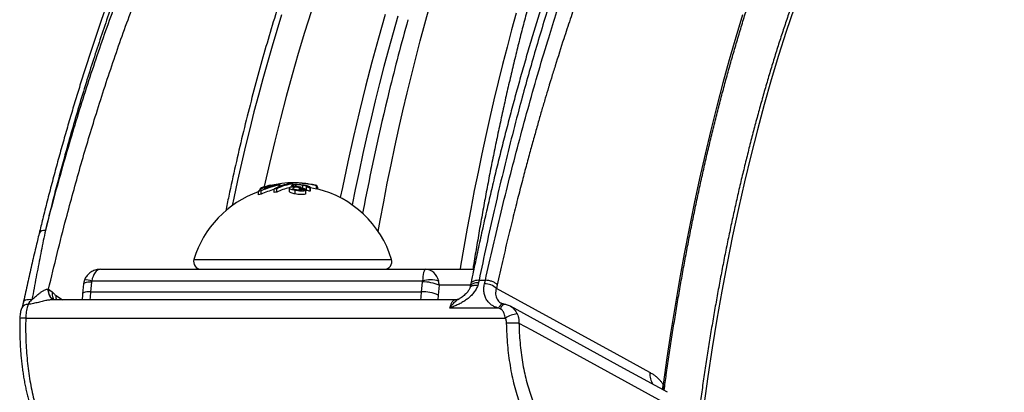
# Model space of a CAD drawing. Units: millimetres. Extents: x 0 to 420, y 0 to 297.
# Drawn here: x 116 to 147, y 136 to 148 of the extents above; entities that cross this region are included whole.
import ezdxf

# ---------------------------------------------------------------- set-up
doc = ezdxf.new("R2010")
doc.units = ezdxf.units.MM

msp = doc.modelspace()

# ---------------------------------------------------------------- linework, layer by layer
at = {"color": 7, "linetype": 'Continuous', "lineweight": 25}
for p, q in [((123.888, 142.496), (123.888, 142.542)), ((124.115, 142.561), (124.115, 142.596)), ((124.205, 142.622), (124.205, 142.634)), ((124.476, 142.591), (124.476, 142.644)), ((124.504, 142.602), (124.504, 142.657)), ((124.79, 142.549), (124.79, 142.443)), ((124.87, 142.634), (124.87, 142.589)), ((124.91, 142.529), (124.91, 142.554)), ((124.911, 142.656), (124.911, 142.682)), ((124.992, 142.616), (124.992, 142.637)), ((125.141, 142.487), (125.141, 142.556)), ((125.169, 142.491), (125.169, 142.573)), ((125.216, 142.532), (125.216, 142.635)), ((125.333, 142.475), (125.333, 142.579)), ((125.471, 142.661), (125.371, 142.677)), ((125.443, 142.445), (125.443, 142.551)), ((125.453, 142.46), (125.453, 142.565)), ((125.639, 142.51), (125.639, 142.613)), ((123.825, 142.331), (123.825, 142.441)), ((123.911, 142.352), (123.911, 142.46)), ((124.316, 142.413), (124.316, 142.519)), ((124.399, 142.416), (124.399, 142.523)), ((124.98, 142.365), (124.98, 142.473)), ((125.306, 142.363), (125.306, 142.471)), ((118.891, 140.011), (122.57, 140.011)), ((122.57, 140.011), (125.375, 140.011)), ((125.375, 140.011), (129.054, 140.011)), ((129.054, 140.011), (130.563, 140.011)), ((118.361, 139.552), (118.33, 139.248)), ((118.611, 139.614), (118.58, 139.311)), ((128.958, 139.64), (118.617, 139.64)), ((128.928, 139.311), (128.959, 139.614)), ((129.476, 139.511), (129.445, 139.208)), ((130.71, 139.594), (130.684, 139.502)), ((130.726, 139.668), (130.71, 139.594)), ((130.726, 139.668), (130.923, 139.668)), ((130.897, 139.555), (130.923, 139.668)), ((131.293, 139.529), (131.267, 139.413)), ((117.251, 139.394), (117.267, 139.391)), ((117.267, 139.391), (117.376, 139.307)), ((118.58, 139.311), (128.928, 139.311)), ((117.387, 139.079), (117.387, 139.079)), ((129.982, 139.061), (117.411, 139.061)), ((131.329, 138.802), (129.813, 138.802)), ((131.39, 138.775), (131.329, 138.802)), ((116.552, 138.485), (131.554, 138.485))]:
    msp.add_line(p, q, dxfattribs=at)
at = {"color": 8, "linetype": 'Continuous', "lineweight": 25}
for p, q in [((125.116, 142.486), (125.116, 142.561)), ((121.811, 140.321), (127.99, 140.321)), ((130.459, 139.511), (129.476, 139.511)), ((117.499, 139.19), (117.697, 139.061)), ((129.445, 139.208), (129.432, 139.061))]:
    msp.add_line(p, q, dxfattribs=at)
at = {"color": 8, "linetype": 'Continuous', "lineweight": 25, "flags": 128}
for points in [[(127.572, 141.196), (127.634, 141.537), (127.745, 142.119), (127.858, 142.697), (127.975, 143.271), (128.096, 143.839), (128.22, 144.403), (128.347, 144.962), (128.478, 145.515), (128.611, 146.063), (128.748, 146.606), (128.889, 147.143), (129.032, 147.674), (129.178, 148.2)], [(140.574, 148.162), (140.33, 147.434), (140.093, 146.689), (139.863, 145.929), (139.641, 145.152), (139.427, 144.361), (139.222, 143.556), (139.024, 142.737), (138.834, 141.904), (138.653, 141.059), (138.48, 140.202), (138.317, 139.333), (138.161, 138.454), (138.015, 137.564), (137.878, 136.664), (137.749, 135.755)], [(124.553, 147.96), (124.401, 147.469), (124.253, 146.972), (124.107, 146.469), (123.965, 145.959), (123.826, 145.444), (123.689, 144.923), (123.557, 144.396), (123.427, 143.864), (123.301, 143.326), (123.178, 142.783), (123.059, 142.235), (123.008, 141.999)], [(125.476, 148.048), (125.273, 147.403), (125.075, 146.747), (124.883, 146.08), (124.697, 145.403), (124.516, 144.715), (124.341, 144.016), (124.171, 143.309), (124.008, 142.591), (124.005, 142.579)], [(127.79, 147.961), (127.579, 147.225), (127.375, 146.476), (127.177, 145.716), (126.985, 144.944), (126.801, 144.161), (126.623, 143.368), (126.452, 142.564), (126.388, 142.248)], [(128.183, 147.909), (128.036, 147.393), (127.892, 146.871), (127.751, 146.344), (127.614, 145.81), (127.479, 145.271), (127.348, 144.727), (127.221, 144.177), (127.096, 143.622), (126.975, 143.062), (126.857, 142.497), (126.761, 142.021)], [(131.891, 148.012), (131.745, 147.482), (131.602, 146.946), (131.463, 146.405), (131.326, 145.858), (131.193, 145.306), (131.063, 144.748), (130.937, 144.185), (130.814, 143.617), (130.694, 143.044), (130.578, 142.467), (130.465, 141.884), (130.356, 141.297), (130.25, 140.706), (130.148, 140.111), (130.131, 140.011)], [(138.962, 147.953), (138.752, 147.258), (138.547, 146.55), (138.349, 145.831), (138.157, 145.1), (137.971, 144.358), (137.792, 143.605), (137.619, 142.842), (137.453, 142.069), (137.294, 141.286), (137.141, 140.494), (136.995, 139.693), (136.857, 138.884), (136.725, 138.067), (136.6, 137.243), (136.483, 136.411)], [(118.611, 139.614), (118.549, 139.612), (118.494, 139.608), (118.446, 139.6), (118.408, 139.59), (118.381, 139.577), (118.365, 139.562), (118.361, 139.552)], [(130.726, 139.668), (130.665, 139.665), (130.61, 139.657), (130.562, 139.643), (130.522, 139.624), (130.493, 139.601), (130.474, 139.574), (130.468, 139.555)], [(118.58, 139.311), (118.518, 139.309), (118.463, 139.305), (118.415, 139.297), (118.377, 139.287), (118.35, 139.274), (118.334, 139.259), (118.33, 139.248)], [(118.58, 139.311), (118.565, 139.138), (118.559, 139.061)], [(128.906, 139.061), (128.912, 139.138), (128.928, 139.311)], [(116.48, 138.987), (116.491, 139.012), (116.513, 139.034), (116.546, 139.053), (116.587, 139.066), (116.637, 139.073), (116.691, 139.075), (116.749, 139.07)], [(131.5, 138.921), (131.494, 138.923), (131.471, 138.924), (131.447, 138.919), (131.422, 138.907), (131.397, 138.889), (131.373, 138.865), (131.35, 138.836), (131.329, 138.802)], [(131.537, 138.914), (131.516, 138.914), (131.494, 138.907), (131.471, 138.892), (131.449, 138.872), (131.428, 138.845), (131.408, 138.812), (131.39, 138.775)]]:
    msp.add_lwpolyline(points, dxfattribs=at)
at = {"color": 7, "linetype": 'Continuous', "lineweight": 25, "flags": 128}
for points in [[(125.639, 142.51), (125.457, 142.554), (125.453, 142.555)], [(125.473, 142.661), (125.472, 142.661), (125.471, 142.661)], [(125.688, 142.513), (125.682, 142.551), (125.673, 142.586), (125.665, 142.61), (125.656, 142.623), (125.648, 142.624), (125.639, 142.613)], [(125.653, 142.522), (125.647, 142.521), (125.639, 142.51)], [(136.07, 136.787), (135.044, 137.348), (131.267, 139.413)], [(136.619, 136.172), (135.256, 136.916), (131.705, 138.856)], [(131.974, 138.331), (132.363, 138.119), (134.416, 136.997), (136.87, 135.656)]]:
    msp.add_lwpolyline(points, dxfattribs=at)
at = {"color": 7, "linetype": 'Continuous', "lineweight": 25}
for centre, radius, start, end in [((192.65, 129.72), 66.647, 164.25946, 166.23391), ((124.388, 141.859), 0.81, 118.1744, 134.0695), ((124.663, 139.821), 2.829, 103.4419, 105.9038), ((124.178, 141.991), 0.622, 114.9083, 117.7685), ((125.036, 139.949), 2.752, 101.7396, 114.1438), ((124.691, 139.823), 2.84, 103.3867, 105.8382), ((124.999, 139.957), 2.75, 103.1, 111.4546), ((124.463, 141.932), 0.75, 117.6415, 128.8405), ((124.273, 142.068), 0.571, 108.0006, 114.7499), ((124.751, 139.838), 2.849, 101.042, 103.2885), ((124.658, 139.847), 2.803, 95.7905, 101.171), ((124.685, 139.851), 2.811, 93.6998, 101.1274), ((124.382, 142.088), 0.574, 107.8779, 114.5888), ((124.9, 139.861), 2.849, 74.9676, 104.1138), ((125.087, 141.019), 1.687, 98.8731, 117.2305), ((125.146, 141.026), 1.672, 98.0781, 116.5129), ((125.159, 140.94), 1.66, 102.7485, 117.219), ((124.763, 142.081), 0.632, 114.2265, 117.0257), ((124.747, 139.865), 2.822, 86.6725, 88.3766), ((124.9, 139.382), 3.329, 81.8777, 90), ((124.588, 139.832), 2.779, 78.5214, 79.0481), ((124.616, 139.835), 2.793, 78.5831, 79.4551), ((125.546, 141.947), 0.731, 121.1005, 123.6834), ((124.667, 139.822), 2.837, 74.1383, 76.4187), ((124.9, 139.382), 3.329, 76.9353, 80.0998), ((124.9, 139.382), 3.229, 109.4517, 163.096), ((124.48, 139.811), 2.71, 102.1418, 103.9992), ((124.481, 139.795), 2.62, 102.5712, 104.4958), ((125.042, 139.914), 2.688, 105.6868, 114.9031), ((124.479, 139.841), 2.683, 91.7076, 93.5001), ((124.479, 139.825), 2.593, 91.7673, 93.6226), ((124.539, 139.81), 2.769, 73.9213, 76.2591), ((124.667, 139.806), 2.751, 73.6222, 75.9787), ((124.9, 139.382), 3.229, 16.904, 76.5232), ((122.04, 140.251), 0.24, 163.096, 270), ((127.76, 140.251), 0.24, 270, 16.904), ((129.211, 138.873), 0.807, 71.7792, 108.2208), ((129.002, 138.484), 1.131, 65.2306, 92.2054), ((130.91, 139.037), 0.519, 46.4844, 91.4058), ((128.971, 138.181), 1.131, 65.2306, 92.2054), ((131.999, 137.828), 0.794, 95.8635, 124.118), ((132.16, 110.484), 27.847, 90.3826, 91.1743)]:
    msp.add_arc(centre, radius, start, end, dxfattribs=at)
at = {"color": 8, "linetype": 'Continuous', "lineweight": 25}
for centre, radius, start, end in [((201.772, 127.503), 76.035, 166.24683, 169.19373), ((117.135, 141.043), 0.185, 79.8221, 151.6971), ((118.466, 139.365), 0.314, 61.2746, 104.546), ((117.576, 139.347), 0.328, 171.7832, 233.8581), ((117.881, 139.148), 0.385, 173.7743, 193.1884), ((116.613, 138.709), 0.208, 85.2129, 152.6741), ((116.491, 137.301), 1.185, 87.0551, 96.0205), ((136.63, 136.731), 0.563, 174.2663, 213.8445), ((136.884, 136.286), 0.42, 162.7615, 184.6335)]:
    msp.add_arc(centre, radius, start, end, dxfattribs=at)
at = {"color": 7, "linetype": 'Continuous', "lineweight": 25}
for centre, major_axis, ratio, start_param, end_param in [((118.891, 139.511), (0, 0.5), 0.567459, 0, 1.309778), ((129.054, 139.511), (0, 0.5), 0.197908, 0, 1.309778), ((129.054, 139.511), (0, 0.5), 0.847343, 4.973407, 6.283185), ((118.704, 139.614), (0.0485, 0.0905), 0.875905, 1.748592, 2.009611), ((128.866, 139.614), (0.0485, 0.0905), 0.875905, 5.151203, 5.412222), ((129.014, 139.511), (0.068, 0.496), 0.921292, 4.838267, 5.099285)]:
    msp.add_ellipse(centre, major_axis=major_axis, ratio=ratio, start_param=start_param, end_param=end_param, dxfattribs=at)
for points, knots in [([(146.87, 167.503), (146.829, 167.503), (146.702, 167.503), (146.487, 167.492), (146.227, 167.473), (145.966, 167.443), (145.706, 167.405), (145.446, 167.358), (145.186, 167.301), (144.927, 167.236), (144.667, 167.161), (144.409, 167.078), (144.15, 166.985), (143.893, 166.882), (143.635, 166.771), (143.379, 166.65), (143.122, 166.521), (142.867, 166.381), (142.613, 166.233), (142.359, 166.075), (142.106, 165.908), (141.854, 165.732), (141.604, 165.547), (141.355, 165.352), (141.107, 165.149), (140.86, 164.936), (140.615, 164.715), (140.372, 164.484), (140.13, 164.245), (139.89, 163.997), (139.652, 163.741), (139.416, 163.476), (139.181, 163.202), (138.949, 162.92), (138.719, 162.63), (138.491, 162.332), (138.265, 162.026), (138.041, 161.712), (137.819, 161.39), (137.6, 161.06), (137.383, 160.722), (137.168, 160.377), (136.956, 160.024), (136.746, 159.664), (136.538, 159.297), (136.333, 158.922), (136.13, 158.54), (135.93, 158.151), (135.732, 157.755), (135.537, 157.352), (135.344, 156.943), (135.154, 156.526), (134.966, 156.103), (134.782, 155.674), (134.599, 155.237), (134.42, 154.795), (134.243, 154.346), (134.068, 153.891), (133.897, 153.43), (133.728, 152.963), (133.562, 152.489), (133.399, 152.01), (133.239, 151.526), (133.081, 151.035), (132.926, 150.539), (132.775, 150.038), (132.626, 149.531), (132.48, 149.019), (132.337, 148.502), (132.197, 147.979), (132.06, 147.452), (131.926, 146.92), (131.795, 146.383), (131.667, 145.841), (131.542, 145.295), (131.421, 144.745), (131.302, 144.19), (131.187, 143.631), (131.074, 143.068), (130.965, 142.501), (130.86, 141.93), (130.757, 141.355), (130.658, 140.776), (130.583, 140.328), (130.542, 140.072), (130.533, 140.011)], [0, 0, 0, 0, 0.005333, 0.016811, 0.028293, 0.039785, 0.051291, 0.06282, 0.074375, 0.085962, 0.097587, 0.109252, 0.120962, 0.132719, 0.144526, 0.156383, 0.168292, 0.180253, 0.192264, 0.204325, 0.216434, 0.228588, 0.240785, 0.253021, 0.265294, 0.2776, 0.289936, 0.302298, 0.314682, 0.327087, 0.339508, 0.351944, 0.36439, 0.376846, 0.389308, 0.401775, 0.414246, 0.426718, 0.43919, 0.451661, 0.46413, 0.476597, 0.48906, 0.501519, 0.513973, 0.526423, 0.538869, 0.551309, 0.563743, 0.576173, 0.588597, 0.601015, 0.613429, 0.625836, 0.638239, 0.650636, 0.663029, 0.675416, 0.687798, 0.700176, 0.712549, 0.724918, 0.737282, 0.749642, 0.761998, 0.77435, 0.786698, 0.799042, 0.811383, 0.823721, 0.836055, 0.848386, 0.860714, 0.873039, 0.885362, 0.897681, 0.909998, 0.922313, 0.934625, 0.946934, 0.959242, 0.971548, 0.983851, 0.996153, 1, 1, 1, 1]), ([(153.312, 165.722), (153.147, 165.795), (152.818, 165.94), (152.319, 166.122), (151.817, 166.275), (151.311, 166.397), (150.804, 166.488), (150.3, 166.547), (149.816, 166.575), (149.347, 166.574), (148.89, 166.549), (148.43, 166.497), (147.967, 166.419), (147.502, 166.315), (147.023, 166.18), (146.532, 166.012), (146.027, 165.807), (145.521, 165.57), (145.108, 165.349), (144.795, 165.167), (144.581, 165.037), (144.372, 164.904), (144.163, 164.765), (143.953, 164.62), (143.743, 164.468), (143.456, 164.253), (143.091, 163.963), (142.65, 163.585), (142.207, 163.178), (141.763, 162.74), (141.318, 162.272), (140.902, 161.807), (140.517, 161.35), (140.161, 160.907), (139.877, 160.538), (139.666, 160.254), (139.532, 160.07), (139.404, 159.893), (139.284, 159.723), (139.166, 159.553), (138.98, 159.282), (138.727, 158.903), (138.406, 158.403), (138.084, 157.88), (137.758, 157.33), (137.429, 156.751), (137.097, 156.142), (136.764, 155.507), (136.431, 154.845), (136.099, 154.154), (135.766, 153.435), (135.459, 152.742), (135.177, 152.081), (134.979, 151.601), (134.845, 151.269), (134.774, 151.092), (134.708, 150.926), (134.643, 150.758), (134.532, 150.475), (134.377, 150.069), (134.178, 149.534), (133.978, 148.98), (133.777, 148.407), (133.574, 147.814), (133.349, 147.133), (133.154, 146.52), (133.02, 146.089), (132.969, 145.921), (132.95, 145.86), (132.932, 145.799), (132.915, 145.743), (132.87, 145.595), (132.795, 145.347), (132.688, 144.984), (132.576, 144.596), (132.459, 144.182), (132.336, 143.741), (132.209, 143.273), (132.073, 142.759), (131.928, 142.197), (131.774, 141.583), (131.616, 140.933), (131.454, 140.246), (131.348, 139.772), (131.293, 139.529)], [0, 0, 0, 0, 0.01972, 0.039514, 0.059389, 0.079349, 0.0994, 0.119276, 0.138573, 0.156361, 0.174249, 0.192239, 0.210336, 0.228543, 0.246864, 0.266582, 0.28644, 0.306441, 0.326593, 0.335552, 0.343845, 0.352176, 0.360547, 0.368957, 0.377407, 0.385898, 0.403718, 0.421719, 0.439904, 0.458276, 0.47684, 0.495599, 0.510716, 0.525961, 0.541337, 0.547413, 0.55351, 0.55896, 0.564142, 0.569355, 0.574599, 0.588798, 0.603222, 0.617875, 0.632758, 0.648185, 0.663858, 0.679779, 0.695952, 0.712378, 0.729061, 0.746005, 0.759443, 0.773044, 0.777352, 0.780886, 0.784416, 0.787973, 0.791556, 0.802378, 0.813434, 0.824729, 0.836262, 0.848037, 0.860055, 0.876293, 0.883574, 0.884726, 0.88588, 0.887036, 0.888194, 0.889066, 0.895435, 0.902231, 0.909458, 0.917116, 0.925209, 0.933738, 0.942706, 0.953081, 0.963994, 0.975449, 0.987449, 1, 1, 1, 1]), ([(143.767, 166.188), (143.761, 166.184), (143.666, 166.127), (143.484, 166.009), (143.221, 165.833), (142.959, 165.648), (142.699, 165.453), (142.439, 165.25), (142.18, 165.038), (141.923, 164.817), (141.667, 164.588), (141.411, 164.349), (141.158, 164.102), (140.905, 163.847), (140.655, 163.583), (140.405, 163.311), (140.157, 163.03), (139.911, 162.741), (139.666, 162.443), (139.424, 162.138), (139.183, 161.825), (138.944, 161.504), (138.706, 161.174), (138.47, 160.837), (138.236, 160.491), (138.005, 160.138), (137.775, 159.778), (137.547, 159.409), (137.321, 159.033), (137.097, 158.65), (136.875, 158.258), (136.655, 157.859), (136.437, 157.452), (136.221, 157.038), (136.007, 156.615), (135.795, 156.186), (135.585, 155.749), (135.378, 155.306), (135.173, 154.855), (134.971, 154.398), (134.77, 153.934), (134.573, 153.464), (134.378, 152.988), (134.186, 152.505), (133.997, 152.017), (133.81, 151.521), (133.625, 151.02), (133.444, 150.512), (133.264, 149.998), (133.087, 149.477), (132.913, 148.95), (132.741, 148.417), (132.573, 147.878), (132.407, 147.334), (132.244, 146.784), (132.084, 146.23), (131.926, 145.67), (131.772, 145.105), (131.621, 144.534), (131.472, 143.958), (131.327, 143.376), (131.184, 142.789), (131.044, 142.196), (130.907, 141.598), (130.773, 140.996), (130.642, 140.389), (130.54, 139.909), (130.483, 139.63), (130.468, 139.555)], [0, 0, 0, 0, 0.0010759, 0.0165465, 0.0320082, 0.0474413, 0.0628322, 0.0783262, 0.0938171, 0.1093151, 0.124823, 0.1403436, 0.1558798, 0.1714337, 0.1869341, 0.2024717, 0.2180296, 0.2335946, 0.2491503, 0.264682, 0.2801769, 0.2956902, 0.3112637, 0.3268187, 0.3423587, 0.3578875, 0.3734086, 0.3889257, 0.4044425, 0.419962, 0.4354875, 0.4510227, 0.4665713, 0.4821372, 0.4977242, 0.5133414, 0.5288688, 0.5444304, 0.5600023, 0.5755747, 0.5911354, 0.6066751, 0.6221799, 0.6376716, 0.6531715, 0.6686654, 0.6841576, 0.6996517, 0.7151509, 0.7306592, 0.7461876, 0.761735, 0.7772617, 0.7927715, 0.8082685, 0.8237566, 0.8392397, 0.8547218, 0.8702062, 0.8856962, 0.9011956, 0.9167085, 0.9322387, 0.9477901, 0.9633666, 0.9788654, 0.9943592, 1, 1, 1, 1]), ([(143.942, 166.237), (143.762, 166.122), (143.402, 165.893), (142.866, 165.499), (142.378, 165.105), (141.936, 164.718), (141.541, 164.348), (141.149, 163.956), (140.749, 163.532), (140.343, 163.074), (139.931, 162.58), (139.523, 162.062), (139.119, 161.52), (138.742, 160.985), (138.39, 160.462), (138.063, 159.953), (137.741, 159.432), (137.424, 158.897), (137.113, 158.35), (136.778, 157.737), (136.421, 157.054), (136.043, 156.294), (135.672, 155.511), (135.308, 154.706), (134.957, 153.892), (134.619, 153.071), (134.294, 152.245), (133.977, 151.399), (133.666, 150.535), (133.38, 149.701), (133.115, 148.898), (132.872, 148.132), (132.636, 147.358), (132.407, 146.576), (132.184, 145.787), (131.948, 144.915), (131.7, 143.957), (131.442, 142.908), (131.194, 141.844), (130.954, 140.765), (130.802, 140.034), (130.726, 139.668)], [0, 0, 0, 0, 0.0323577, 0.0647214, 0.0970792, 0.1215092, 0.1459444, 0.1703796, 0.1948096, 0.2211903, 0.2475806, 0.2739742, 0.3003646, 0.3267452, 0.348904, 0.3710647, 0.3932234, 0.4150422, 0.4368629, 0.4586817, 0.4864188, 0.5141672, 0.5419194, 0.5696678, 0.5974049, 0.6237856, 0.6501759, 0.6765695, 0.7029598, 0.7293405, 0.7514992, 0.7736599, 0.7958187, 0.8176375, 0.8394581, 0.8612769, 0.889014, 0.9167624, 0.9445145, 0.9722629, 1, 1, 1, 1]), ([(132.555, 163.707), (132.504, 163.706), (132.366, 163.701), (132.143, 163.684), (131.883, 163.656), (131.625, 163.619), (131.367, 163.572), (131.109, 163.517), (130.851, 163.453), (130.594, 163.379), (130.337, 163.297), (130.081, 163.206), (129.827, 163.106), (129.573, 162.996), (129.319, 162.878), (129.065, 162.751), (128.813, 162.615), (128.561, 162.469), (128.31, 162.315), (128.059, 162.151), (127.809, 161.979), (127.561, 161.798), (127.313, 161.608), (127.066, 161.409), (126.821, 161.201), (126.577, 160.985), (126.334, 160.76), (126.092, 160.526), (125.852, 160.284), (125.613, 160.033), (125.376, 159.774), (125.139, 159.505), (124.904, 159.229), (124.671, 158.944), (124.44, 158.652), (124.212, 158.352), (123.985, 158.044), (123.759, 157.728), (123.535, 157.404), (123.313, 157.071), (123.093, 156.732), (122.875, 156.384), (122.659, 156.029), (122.445, 155.667), (122.233, 155.297), (122.023, 154.919), (121.815, 154.534), (121.609, 154.141), (121.404, 153.74), (121.202, 153.332), (121.002, 152.916), (120.803, 152.493), (120.608, 152.063), (120.415, 151.626), (120.223, 151.182), (120.035, 150.732), (119.848, 150.274), (119.664, 149.81), (119.483, 149.341), (119.305, 148.866), (119.129, 148.385), (118.956, 147.898), (118.785, 147.404), (118.617, 146.904), (118.452, 146.398), (118.289, 145.886), (118.128, 145.368), (117.971, 144.843), (117.815, 144.313), (117.663, 143.776), (117.513, 143.235), (117.366, 142.689), (117.223, 142.138), (117.091, 141.619), (117.008, 141.282), (116.972, 141.131)], [0, 0, 0, 0, 0.0080171, 0.0216575, 0.0353279, 0.04892, 0.0625082, 0.0761481, 0.0898216, 0.1035101, 0.1171923, 0.1308454, 0.1444516, 0.1580847, 0.1717934, 0.1855105, 0.1992396, 0.212984, 0.2267471, 0.2405319, 0.2543415, 0.2681716, 0.2820019, 0.2958358, 0.3096762, 0.323526, 0.337388, 0.3512654, 0.3651667, 0.3789795, 0.3928676, 0.406787, 0.420718, 0.434637, 0.4485219, 0.4623535, 0.4761166, 0.4900356, 0.5039254, 0.5177971, 0.5316542, 0.5455003, 0.559339, 0.573174, 0.5870088, 0.6008464, 0.61469, 0.6285432, 0.6424099, 0.6562936, 0.6701981, 0.6841287, 0.6979916, 0.7118607, 0.7257523, 0.7396546, 0.7535552, 0.7674397, 0.7812968, 0.7951123, 0.8089256, 0.8227596, 0.836587, 0.8504119, 0.8642381, 0.8780683, 0.8919064, 0.9057561, 0.919656, 0.9335365, 0.9473964, 0.9612397, 0.9750703, 0.9888919, 1, 1, 1, 1]), ([(136.144, 162.554), (136.059, 162.556), (135.823, 162.56), (135.437, 162.529), (134.984, 162.463), (134.531, 162.359), (134.078, 162.219), (133.641, 162.049), (133.218, 161.852), (132.811, 161.631), (132.405, 161.381), (132.002, 161.101), (131.601, 160.791), (131.204, 160.453), (130.813, 160.089), (130.42, 159.69), (130.024, 159.255), (129.626, 158.781), (129.233, 158.276), (128.852, 157.751), (128.484, 157.207), (128.127, 156.646), (127.776, 156.06), (127.431, 155.447), (127.092, 154.807), (126.76, 154.145), (126.437, 153.462), (126.117, 152.747), (125.799, 151.994), (125.483, 151.201), (125.176, 150.386), (124.881, 149.554), (124.597, 148.707), (124.325, 147.847), (124.062, 146.967), (123.809, 146.065), (123.564, 145.143), (123.331, 144.205), (123.109, 143.255), (122.934, 142.466), (122.837, 141.986), (122.806, 141.833)], [0, 0, 0, 0, 0.015771, 0.043288, 0.071206, 0.099136, 0.127066, 0.154984, 0.18051, 0.206045, 0.231581, 0.257106, 0.282834, 0.308562, 0.333895, 0.359229, 0.386067, 0.412916, 0.439766, 0.466604, 0.49213, 0.517666, 0.543202, 0.568729, 0.594457, 0.620186, 0.645519, 0.670853, 0.697692, 0.724542, 0.751392, 0.778231, 0.804416, 0.830612, 0.856808, 0.882993, 0.909397, 0.935801, 0.961778, 0.987755, 1, 1, 1, 1]), ([(136.514, 136.229), (136.536, 136.393), (136.584, 136.743), (136.661, 137.276), (136.745, 137.829), (136.831, 138.377), (136.921, 138.923), (137.014, 139.464), (137.11, 140.002), (137.209, 140.536), (137.311, 141.065), (137.416, 141.591), (137.525, 142.112), (137.636, 142.628), (137.75, 143.14), (137.867, 143.648), (137.987, 144.15), (138.11, 144.648), (138.236, 145.14), (138.364, 145.628), (138.496, 146.11), (138.63, 146.586), (138.767, 147.057), (138.906, 147.523), (139.048, 147.983), (139.193, 148.436), (139.34, 148.884), (139.49, 149.326), (139.642, 149.762), (139.797, 150.191), (139.954, 150.614), (140.114, 151.031), (140.275, 151.441), (140.44, 151.844), (140.606, 152.241), (140.774, 152.63), (140.945, 153.013), (141.118, 153.389), (141.292, 153.757), (141.469, 154.118), (141.648, 154.472), (141.828, 154.819), (142.011, 155.158), (142.195, 155.49), (142.381, 155.813), (142.568, 156.13), (142.757, 156.438), (142.948, 156.739), (143.14, 157.032), (143.334, 157.316), (143.529, 157.593), (143.726, 157.862), (143.923, 158.123), (144.122, 158.375), (144.322, 158.619), (144.524, 158.855), (144.726, 159.083), (144.929, 159.302), (145.133, 159.513), (145.339, 159.715), (145.545, 159.909), (145.751, 160.095), (145.959, 160.272), (146.167, 160.441), (146.376, 160.601), (146.586, 160.752), (146.796, 160.895), (147.007, 161.03), (147.218, 161.156), (147.43, 161.273), (147.643, 161.382), (147.856, 161.482), (148.07, 161.573), (148.284, 161.656), (148.498, 161.73), (148.714, 161.796), (148.93, 161.853), (149.146, 161.9), (149.363, 161.939), (149.58, 161.97), (149.797, 161.99), (149.966, 162.001), (150.063, 162.002), (150.086, 162.002)], [0, 0, 0, 0, 0.0109579, 0.0234172, 0.0358758, 0.0483335, 0.0607905, 0.0732465, 0.0857016, 0.0981557, 0.1106087, 0.1230607, 0.1355116, 0.1479613, 0.1604098, 0.1728569, 0.1853027, 0.1977472, 0.2101901, 0.2226316, 0.2350714, 0.2475096, 0.2599461, 0.2723808, 0.2848136, 0.2972445, 0.3096735, 0.3221003, 0.334525, 0.3469475, 0.3593677, 0.3717856, 0.384201, 0.396614, 0.4090243, 0.421432, 0.4338371, 0.4462394, 0.4586389, 0.4710356, 0.4834294, 0.4958204, 0.5082085, 0.5205937, 0.5329761, 0.5453559, 0.5577329, 0.5701075, 0.5824798, 0.5948499, 0.6072182, 0.619585, 0.6319508, 0.644316, 0.656681, 0.6690465, 0.6814133, 0.693782, 0.7061539, 0.71853, 0.7309117, 0.7433005, 0.755698, 0.7681061, 0.7805269, 0.7929626, 0.8054156, 0.8178885, 0.8303839, 0.8429048, 0.8554538, 0.8680336, 0.8806468, 0.8932957, 0.9059818, 0.9187063, 0.9314695, 0.9442705, 0.9571074, 0.9699771, 0.9828751, 0.9957956, 1, 1, 1, 1]), ([(150.815, 160.396), (150.763, 160.394), (150.637, 160.387), (150.436, 160.367), (150.211, 160.336), (149.986, 160.295), (149.762, 160.246), (149.538, 160.188), (149.314, 160.12), (149.091, 160.044), (148.868, 159.959), (148.646, 159.864), (148.424, 159.76), (148.203, 159.648), (147.982, 159.526), (147.763, 159.396), (147.544, 159.257), (147.326, 159.108), (147.109, 158.951), (146.893, 158.785), (146.678, 158.61), (146.464, 158.427), (146.252, 158.235), (146.041, 158.034), (145.831, 157.825), (145.622, 157.607), (145.415, 157.381), (145.209, 157.146), (145.005, 156.903), (144.803, 156.652), (144.602, 156.393), (144.403, 156.126), (144.205, 155.85), (144.009, 155.567), (143.816, 155.276), (143.623, 154.977), (143.433, 154.67), (143.245, 154.356), (143.059, 154.034), (142.875, 153.704), (142.693, 153.367), (142.513, 153.023), (142.335, 152.672), (142.159, 152.313), (141.986, 151.948), (141.815, 151.575), (141.646, 151.196), (141.479, 150.809), (141.315, 150.417), (141.154, 150.017), (140.995, 149.611), (140.838, 149.199), (140.684, 148.78), (140.532, 148.355), (140.383, 147.924), (140.237, 147.487), (140.093, 147.044), (139.952, 146.596), (139.814, 146.142), (139.678, 145.682), (139.546, 145.217), (139.416, 144.746), (139.289, 144.27), (139.165, 143.789), (139.044, 143.303), (138.925, 142.813), (138.81, 142.317), (138.698, 141.817), (138.589, 141.313), (138.482, 140.804), (138.379, 140.29), (138.279, 139.773), (138.183, 139.252), (138.089, 138.727), (137.998, 138.198), (137.911, 137.665), (137.827, 137.129), (137.746, 136.59), (137.668, 136.047), (137.594, 135.501), (137.523, 134.953), (137.455, 134.401), (137.391, 133.847), (137.33, 133.29), (137.272, 132.731), (137.218, 132.17), (137.167, 131.606), (137.119, 131.041), (137.075, 130.473), (137.034, 129.904), (136.997, 129.333), (136.963, 128.761), (136.932, 128.188), (136.905, 127.613), (136.882, 127.037), (136.862, 126.461), (136.845, 125.883), (136.832, 125.305), (136.822, 124.727), (136.816, 124.148), (136.814, 123.707), (136.814, 123.459), (136.814, 123.404)], [0, 0, 0, 0, 0.0068207, 0.0167834, 0.0267493, 0.0367202, 0.0466979, 0.0566835, 0.0666783, 0.0766833, 0.086699, 0.0967257, 0.1067637, 0.1168128, 0.1268727, 0.1369428, 0.1470227, 0.1571116, 0.1672087, 0.1773133, 0.1874245, 0.1975415, 0.2076635, 0.2177899, 0.2279198, 0.2380528, 0.2481882, 0.2583256, 0.2684643, 0.2786041, 0.2887447, 0.2988855, 0.3090265, 0.3191674, 0.3293079, 0.3394478, 0.3495872, 0.3597259, 0.3698637, 0.3800007, 0.3901368, 0.400272, 0.4104062, 0.4205394, 0.4306717, 0.440803, 0.4509334, 0.4610627, 0.4711912, 0.4813187, 0.4914453, 0.5015711, 0.511696, 0.5218201, 0.5319434, 0.5420659, 0.5521876, 0.5623086, 0.572429, 0.5825486, 0.5926676, 0.602786, 0.6129038, 0.6230211, 0.6331377, 0.6432539, 0.6533695, 0.6634847, 0.6735993, 0.6837136, 0.6938274, 0.7039408, 0.7140539, 0.7241666, 0.7342789, 0.7443909, 0.7545026, 0.7646139, 0.774725, 0.7848359, 0.7949464, 0.8050568, 0.8151669, 0.8252768, 0.8353865, 0.845496, 0.8556053, 0.8657145, 0.8758235, 0.8859324, 0.8960412, 0.9061498, 0.9162584, 0.9263668, 0.9364752, 0.9465835, 0.9566917, 0.9667999, 0.9769081, 0.9870162, 0.9971243, 1, 1, 1, 1]), ([(124.98, 142.473), (124.958, 142.477), (124.913, 142.486), (124.854, 142.503), (124.809, 142.522), (124.787, 142.542), (124.79, 142.557), (124.799, 142.565), (124.802, 142.567)], [0, 0, 0, 0, 0.199424, 0.40432, 0.597474, 0.792097, 0.933679, 1, 1, 1, 1]), ([(124.802, 142.567), (124.811, 142.572), (124.829, 142.582), (124.875, 142.59), (124.925, 142.594), (124.959, 142.593), (124.975, 142.593)], [0, 0, 0, 0, 0.271204, 0.516487, 0.760097, 1, 1, 1, 1]), ([(124.975, 142.593), (124.962, 142.596), (124.934, 142.602), (124.897, 142.612), (124.872, 142.625), (124.867, 142.637), (124.878, 142.644), (124.883, 142.647)], [0, 0, 0, 0, 0.189768, 0.385433, 0.610433, 0.836513, 1, 1, 1, 1]), ([(124.883, 142.647), (124.893, 142.651), (124.913, 142.658), (124.972, 142.665), (125.053, 142.665), (125.15, 142.659), (125.214, 142.649), (125.244, 142.644)], [0, 0, 0, 0, 0.156853, 0.315253, 0.503168, 0.76349, 1, 1, 1, 1]), ([(124.91, 142.554), (124.906, 142.55), (124.899, 142.543), (124.905, 142.531), (124.923, 142.52), (124.957, 142.508), (124.989, 142.502), (125.006, 142.498)], [0, 0, 0, 0, 0.196882, 0.349791, 0.502138, 0.733324, 1, 1, 1, 1]), ([(125.116, 142.561), (125.1, 142.564), (125.067, 142.569), (125.02, 142.574), (124.978, 142.574), (124.947, 142.57), (124.924, 142.563), (124.915, 142.557), (124.91, 142.554)], [0, 0, 0, 0, 0.218439, 0.443625, 0.588656, 0.734947, 0.863795, 1, 1, 1, 1]), ([(124.992, 142.637), (124.987, 142.633), (124.979, 142.627), (124.988, 142.617), (125.016, 142.605), (125.065, 142.593), (125.106, 142.585), (125.127, 142.581)], [0, 0, 0, 0, 0.188148, 0.323134, 0.490971, 0.751982, 1, 1, 1, 1]), ([(125.216, 142.635), (125.203, 142.637), (125.176, 142.642), (125.13, 142.646), (125.081, 142.649), (125.036, 142.647), (125.006, 142.643), (124.996, 142.638), (124.992, 142.637)], [0, 0, 0, 0, 0.165993, 0.335947, 0.530305, 0.725746, 0.894579, 1, 1, 1, 1]), ([(125.216, 142.532), (125.203, 142.535), (125.188, 142.538), (125.171, 142.54), (125.169, 142.54)], [0, 0, 0, 0, 0.85435, 1, 1, 1, 1]), ([(125.333, 142.579), (125.337, 142.582), (125.345, 142.587), (125.337, 142.598), (125.313, 142.612), (125.269, 142.625), (125.233, 142.632), (125.216, 142.635)], [0, 0, 0, 0, 0.156967, 0.314456, 0.52014, 0.778307, 1, 1, 1, 1]), ([(125.244, 142.644), (125.266, 142.64), (125.309, 142.632), (125.372, 142.615), (125.423, 142.595), (125.453, 142.574), (125.454, 142.559), (125.445, 142.552), (125.443, 142.551)], [0, 0, 0, 0, 0.177063, 0.358076, 0.578175, 0.755368, 0.933658, 1, 1, 1, 1]), ([(124.98, 142.365), (124.958, 142.369), (124.913, 142.379), (124.854, 142.396), (124.81, 142.416), (124.788, 142.432), (124.791, 142.442), (124.792, 142.443)], [0, 0, 0, 0, 0.239004, 0.484531, 0.717444, 0.95213, 1, 1, 1, 1]), ([(125.306, 142.471), (125.293, 142.466), (125.269, 142.456), (125.214, 142.45), (125.144, 142.45), (125.063, 142.458), (125.007, 142.468), (124.98, 142.473)], [0, 0, 0, 0, 0.185975, 0.344227, 0.502016, 0.76914, 1, 1, 1, 1]), ([(125.306, 142.363), (125.293, 142.358), (125.269, 142.348), (125.214, 142.341), (125.145, 142.341), (125.063, 142.349), (125.007, 142.36), (124.98, 142.365)], [0, 0, 0, 0, 0.1859105, 0.3435634, 0.5007686, 0.7663278, 1, 1, 1, 1]), ([(125.006, 142.498), (125.019, 142.496), (125.047, 142.491), (125.09, 142.486), (125.13, 142.485), (125.163, 142.489), (125.184, 142.495), (125.193, 142.499), (125.196, 142.501)], [0, 0, 0, 0, 0.20646, 0.419136, 0.587985, 0.75765, 0.918378, 1, 1, 1, 1]), ([(125.333, 142.495), (125.327, 142.499), (125.312, 142.509), (125.268, 142.522), (125.233, 142.529), (125.216, 142.532)], [0, 0, 0, 0, 0.278711, 0.668235, 1, 1, 1, 1]), ([(125.449, 142.46), (125.45, 142.457), (125.452, 142.452), (125.445, 142.447), (125.443, 142.445)], [0, 0, 0, 0, 0.57418, 1, 1, 1, 1]), ([(116.972, 141.131), (116.936, 140.984), (116.856, 140.654), (116.735, 140.136), (116.609, 139.576), (116.524, 139.192), (116.481, 138.995), (116.48, 138.987)], [0, 0, 0, 0, 0.208532, 0.468381, 0.728579, 0.989064, 1, 1, 1, 1]), ([(117.167, 141.225), (117.123, 141.012), (117.036, 140.586), (116.907, 139.926), (116.812, 139.419), (116.759, 139.128), (116.749, 139.07)], [0, 0, 0, 0, 0.301228, 0.602559, 0.920519, 1, 1, 1, 1]), ([(118.891, 140.011), (118.868, 140.01), (118.821, 140.008), (118.751, 139.995), (118.681, 139.972), (118.617, 139.941), (118.561, 139.904), (118.511, 139.863), (118.468, 139.816), (118.43, 139.762), (118.404, 139.712), (118.392, 139.68), (118.387, 139.668)], [0, 0, 0, 0, 0.10653, 0.218886, 0.331813, 0.44465, 0.544796, 0.643699, 0.741547, 0.838548, 0.94536, 1, 1, 1, 1]), ([(118.387, 139.668), (118.384, 139.659), (118.374, 139.628), (118.366, 139.589), (118.362, 139.559), (118.361, 139.552)], [0, 0, 0, 0, 0.247909, 0.82081, 1, 1, 1, 1]), ([(130.684, 139.502), (130.669, 139.464), (130.636, 139.385), (130.559, 139.273), (130.465, 139.17), (130.36, 139.081), (130.25, 139.006), (130.133, 138.94), (130.01, 138.882), (129.903, 138.837), (129.838, 138.812), (129.814, 138.802), (129.813, 138.802)], [0, 0, 0, 0, 0.111768, 0.236529, 0.361379, 0.474489, 0.588137, 0.701526, 0.818186, 0.934916, 0.997847, 1, 1, 1, 1]), ([(130.452, 139.48), (130.452, 139.477), (130.45, 139.471), (130.447, 139.457), (130.442, 139.445), (130.439, 139.436)], [0, 0, 0, 0, 0.186038, 0.409765, 1, 1, 1, 1]), ([(130.468, 139.556), (130.464, 139.538), (130.459, 139.512), (130.454, 139.487), (130.452, 139.48)], [0, 0, 0, 0, 0.7001494, 1, 1, 1, 1]), ([(131.329, 138.802), (131.297, 138.812), (131.231, 138.831), (131.136, 138.88), (131.044, 138.951), (130.966, 139.046), (130.91, 139.159), (130.879, 139.283), (130.872, 139.416), (130.889, 139.508), (130.897, 139.555)], [0, 0, 0, 0, 0.099034, 0.1999768, 0.33061, 0.4655086, 0.5975091, 0.7336509, 0.864831, 1, 1, 1, 1]), ([(116.749, 139.07), (116.762, 139.08), (116.81, 139.118), (116.887, 139.185), (116.977, 139.259), (117.059, 139.32), (117.126, 139.361), (117.182, 139.386), (117.222, 139.397), (117.243, 139.395), (117.251, 139.394)], [0, 0, 0, 0, 0.0657783, 0.2492249, 0.4351024, 0.5841115, 0.7353611, 0.8346199, 0.9363683, 1, 1, 1, 1]), ([(117.376, 139.307), (117.397, 139.288), (117.428, 139.261), (117.467, 139.215), (117.488, 139.199), (117.499, 139.19)], [0, 0, 0, 0, 0.499802, 0.749508, 1, 1, 1, 1]), ([(118.33, 139.248), (118.328, 139.22), (118.321, 139.158), (118.317, 139.095), (118.314, 139.061)], [0, 0, 0, 0, 0.453937, 1, 1, 1, 1]), ([(130.439, 139.437), (130.435, 139.426), (130.426, 139.401), (130.402, 139.358), (130.371, 139.311), (130.332, 139.264), (130.286, 139.218), (130.233, 139.174), (130.175, 139.133), (130.133, 139.108), (130.112, 139.096)], [0, 0, 0, 0, 0.090262, 0.208276, 0.330327, 0.456771, 0.586582, 0.7207, 0.859599, 1, 1, 1, 1]), ([(116.48, 138.987), (116.479, 138.984), (116.475, 138.964), (116.467, 138.927), (116.455, 138.882), (116.443, 138.843), (116.434, 138.817), (116.429, 138.807), (116.428, 138.805)], [0, 0, 0, 0, 0.038202, 0.277968, 0.504751, 0.737919, 0.947852, 1, 1, 1, 1]), ([(116.631, 138.916), (116.623, 138.896), (116.606, 138.853), (116.584, 138.774), (116.567, 138.684), (116.556, 138.586), (116.553, 138.519), (116.552, 138.485)], [0, 0, 0, 0, 0.180311, 0.382304, 0.59015, 0.792149, 1, 1, 1, 1]), ([(116.749, 139.07), (116.731, 139.054), (116.696, 139.02), (116.653, 138.964), (116.638, 138.932), (116.631, 138.916)], [0, 0, 0, 0, 0.348371, 0.700043, 1, 1, 1, 1]), ([(117.427, 139.06), (117.427, 139.06), (117.428, 139.06), (117.422, 139.061), (117.409, 139.066), (117.394, 139.073), (117.384, 139.08), (117.382, 139.081)], [0, 0, 0, 0, 0.111806, 0.339399, 0.621293, 0.946415, 1, 1, 1, 1]), ([(130.109, 139.093), (130.106, 139.092), (130.094, 139.084), (130.063, 139.072), (130.022, 139.061), (129.994, 139.061), (129.981, 139.061)], [0, 0, 0, 0, 0.102531, 0.409995, 0.73725, 1, 1, 1, 1]), ([(131.501, 138.924), (131.494, 138.925), (131.471, 138.931), (131.445, 138.942), (131.428, 138.952), (131.423, 138.954)], [0, 0, 0, 0, 0.220886, 0.784967, 1, 1, 1, 1]), ([(131.537, 138.914), (131.534, 138.914), (131.52, 138.916), (131.508, 138.92), (131.499, 138.922)], [0, 0, 0, 0, 0.235483, 1, 1, 1, 1]), ([(131.705, 138.856), (131.687, 138.865), (131.649, 138.884), (131.592, 138.903), (131.554, 138.91), (131.537, 138.913)], [0, 0, 0, 0, 0.341166, 0.718947, 1, 1, 1, 1]), ([(116.429, 138.805), (116.427, 138.799), (116.415, 138.774), (116.4, 138.724), (116.384, 138.657), (116.374, 138.587), (116.368, 138.528), (116.367, 138.492), (116.367, 138.48)], [0, 0, 0, 0, 0.05527, 0.269566, 0.485493, 0.694875, 0.895711, 1, 1, 1, 1]), ([(131.554, 138.485), (131.548, 138.509), (131.536, 138.559), (131.514, 138.624), (131.488, 138.681), (131.457, 138.729), (131.424, 138.761), (131.397, 138.772), (131.39, 138.775)], [0, 0, 0, 0, 0.1994988, 0.4037342, 0.5692869, 0.7390171, 0.9299026, 1, 1, 1, 1]), ([(131.918, 138.617), (131.929, 138.589), (131.953, 138.532), (131.973, 138.435), (131.974, 138.366), (131.974, 138.331)], [0, 0, 0, 0, 0.310714, 0.650282, 1, 1, 1, 1]), ([(116.367, 138.48), (116.367, 138.476), (116.365, 138.409), (116.363, 138.279), (116.364, 138.091), (116.368, 137.903), (116.375, 137.717), (116.386, 137.533), (116.399, 137.35), (116.416, 137.169), (116.437, 136.99), (116.46, 136.813), (116.487, 136.64), (116.517, 136.47), (116.55, 136.304), (116.586, 136.143), (116.624, 135.987), (116.666, 135.836), (116.711, 135.692), (116.758, 135.552), (116.809, 135.418), (116.863, 135.289), (116.92, 135.166), (116.98, 135.05), (117.044, 134.94), (117.111, 134.837), (117.182, 134.743), (117.255, 134.657), (117.332, 134.58), (117.4, 134.521), (117.444, 134.492), (117.46, 134.481)], [0, 0, 0, 0, 0.00241, 0.037992, 0.073543, 0.109045, 0.144485, 0.179823, 0.215239, 0.250816, 0.286528, 0.32235, 0.358257, 0.394225, 0.430232, 0.466261, 0.502297, 0.538181, 0.574073, 0.610229, 0.646649, 0.683329, 0.720263, 0.757435, 0.794817, 0.832352, 0.869905, 0.907124, 0.94386, 0.980037, 1, 1, 1, 1]), ([(116.552, 138.485), (116.55, 138.373), (116.547, 138.148), (116.555, 137.811), (116.572, 137.478), (116.6, 137.152), (116.637, 136.834), (116.684, 136.526), (116.739, 136.231), (116.804, 135.951), (116.877, 135.688), (116.957, 135.443), (117.045, 135.219), (117.141, 135.012), (117.247, 134.826), (117.361, 134.664), (117.479, 134.53), (117.562, 134.467), (117.603, 134.435)], [0, 0, 0, 0, 0.0612184, 0.1226557, 0.184093, 0.2453116, 0.3065275, 0.367962, 0.4293966, 0.4906126, 0.5518486, 0.6133032, 0.6747579, 0.7359939, 0.8018593, 0.8679969, 0.9341346, 1, 1, 1, 1]), ([(131.589, 138.326), (131.586, 138.364), (131.581, 138.419), (131.561, 138.469), (131.554, 138.485)], [0, 0, 0, 0, 0.691393, 1, 1, 1, 1]), ([(132.97, 134.435), (132.925, 134.462), (132.835, 134.517), (132.703, 134.631), (132.573, 134.769), (132.448, 134.931), (132.327, 135.119), (132.212, 135.331), (132.103, 135.567), (132.003, 135.822), (131.913, 136.094), (131.833, 136.38), (131.763, 136.684), (131.705, 136.997), (131.658, 137.319), (131.623, 137.647), (131.598, 137.983), (131.592, 138.211), (131.589, 138.326)], [0, 0, 0, 0, 0.059651, 0.120281, 0.18091, 0.242549, 0.304595, 0.36707, 0.430899, 0.495197, 0.557177, 0.620263, 0.68335, 0.747581, 0.809567, 0.871983, 0.935757, 1, 1, 1, 1]), ([(131.974, 138.331), (131.977, 138.229), (131.982, 138.023), (132.005, 137.715), (132.038, 137.408), (132.082, 137.108), (132.137, 136.819), (132.201, 136.541), (132.276, 136.273), (132.361, 136.02), (132.453, 135.785), (132.554, 135.568), (132.662, 135.369), (132.776, 135.194), (132.893, 135.043), (133.013, 134.916), (133.138, 134.809), (133.224, 134.757), (133.267, 134.731)], [0, 0, 0, 0, 0.062203, 0.124406, 0.188416, 0.252427, 0.314623, 0.376818, 0.440817, 0.504815, 0.567074, 0.629333, 0.693396, 0.757458, 0.817297, 0.877137, 0.938568, 1, 1, 1, 1]), ([(136.483, 136.411), (136.464, 136.439), (136.427, 136.496), (136.367, 136.566), (136.304, 136.627), (136.233, 136.685), (136.155, 136.738), (136.098, 136.771), (136.07, 136.787)], [0, 0, 0, 0, 0.149012, 0.29808, 0.45103, 0.60403, 0.801816, 1, 1, 1, 1])]:
    msp.add_open_spline(points, degree=3, knots=knots, dxfattribs=at)
at = {"color": 8, "linetype": 'Continuous', "lineweight": 25}
for points, knots in [([(130.923, 139.668), (131.003, 140.023), (131.164, 140.739), (131.417, 141.804), (131.683, 142.873), (131.961, 143.943), (132.251, 145.013), (132.555, 146.082), (132.848, 147.065), (133.127, 147.962), (133.389, 148.777), (133.66, 149.587), (133.927, 150.359), (134.191, 151.094), (134.381, 151.604), (134.503, 151.925), (134.555, 152.061), (134.607, 152.197), (134.66, 152.333), (134.712, 152.469), (134.765, 152.604), (134.819, 152.739), (134.945, 153.056), (135.147, 153.554), (135.43, 154.227), (135.722, 154.897), (136.024, 155.563), (136.346, 156.248), (136.689, 156.948), (136.955, 157.467), (137.127, 157.793), (137.201, 157.931), (137.272, 158.065), (137.339, 158.188), (137.4, 158.3), (137.458, 158.406), (137.518, 158.513), (137.633, 158.719), (137.806, 159.025), (138.043, 159.43), (138.292, 159.841), (138.552, 160.257), (138.798, 160.639), (139.029, 160.985), (139.243, 161.296), (139.487, 161.642), (139.706, 161.941), (139.857, 162.141), (139.913, 162.214), (139.928, 162.234), (139.944, 162.255), (139.959, 162.275), (139.975, 162.295), (139.99, 162.315), (140.038, 162.377), (140.124, 162.487), (140.25, 162.646), (140.39, 162.82), (140.544, 163.005), (140.71, 163.201), (140.888, 163.407), (141.078, 163.62), (141.282, 163.842), (141.5, 164.071), (141.732, 164.306), (141.977, 164.546), (142.236, 164.788), (142.451, 164.98), (142.618, 165.124), (142.731, 165.22), (142.844, 165.314), (142.952, 165.401), (143.054, 165.482), (143.152, 165.558), (143.249, 165.632), (143.408, 165.752), (143.627, 165.91), (143.903, 166.098), (144.172, 166.27), (144.432, 166.426), (144.683, 166.568), (144.916, 166.691), (145.132, 166.798), (145.331, 166.892), (145.542, 166.985), (145.695, 167.048), (145.791, 167.086), (145.814, 167.095), (145.837, 167.103), (145.86, 167.112), (145.882, 167.121), (145.905, 167.129), (145.927, 167.138), (146.09, 167.198), (146.391, 167.3), (146.83, 167.423), (147.263, 167.518), (147.691, 167.588), (148.11, 167.632), (148.451, 167.652), (148.653, 167.651), (148.719, 167.65)], [0, 0, 0, 0, 0.021129, 0.042624, 0.064486, 0.086714, 0.109308, 0.132269, 0.155596, 0.173808, 0.192237, 0.210883, 0.229747, 0.246527, 0.263475, 0.266824, 0.27018, 0.273542, 0.27691, 0.280285, 0.283667, 0.287055, 0.290449, 0.307613, 0.325091, 0.342883, 0.360989, 0.379408, 0.400031, 0.421034, 0.425204, 0.429389, 0.433589, 0.437378, 0.440629, 0.44392, 0.447249, 0.450617, 0.463189, 0.476274, 0.48987, 0.503978, 0.518599, 0.529646, 0.540968, 0.552565, 0.568295, 0.575369, 0.576168, 0.576969, 0.577771, 0.578574, 0.579379, 0.580184, 0.580991, 0.586868, 0.593405, 0.600601, 0.608456, 0.616971, 0.625976, 0.635616, 0.645893, 0.656806, 0.668354, 0.680539, 0.69336, 0.706817, 0.712277, 0.717836, 0.723493, 0.728839, 0.73363, 0.738371, 0.743063, 0.747706, 0.761473, 0.774786, 0.787645, 0.800051, 0.812003, 0.823501, 0.833244, 0.842636, 0.851677, 0.863072, 0.864159, 0.865239, 0.866313, 0.867382, 0.868445, 0.869501, 0.870552, 0.871597, 0.892372, 0.912818, 0.932933, 0.952718, 0.972173, 0.99096, 1, 1, 1, 1]), ([(133.076, 163.706), (132.951, 163.703), (132.648, 163.694), (132.168, 163.636), (131.636, 163.539), (131.106, 163.402), (130.577, 163.228), (130.051, 163.016), (129.528, 162.766), (129.046, 162.5), (128.607, 162.228), (128.209, 161.958), (127.814, 161.667), (127.432, 161.363), (127.066, 161.049), (126.713, 160.727), (126.313, 160.339), (125.868, 159.876), (125.378, 159.326), (124.895, 158.742), (124.418, 158.122), (123.948, 157.47), (123.485, 156.784), (123.065, 156.119), (122.684, 155.485), (122.342, 154.888), (122.006, 154.273), (121.684, 153.658), (121.377, 153.047), (121.085, 152.44), (120.777, 151.776), (120.456, 151.052), (120.122, 150.264), (119.795, 149.455), (119.475, 148.628), (119.161, 147.777), (118.854, 146.905), (118.554, 146.01), (118.262, 145.097), (117.978, 144.167), (117.7, 143.212), (117.429, 142.233), (117.254, 141.561), (117.167, 141.225)], [0, 0, 0, 0, 0.0199494, 0.048239, 0.0765447, 0.1048559, 0.1331617, 0.1614512, 0.1897104, 0.2179695, 0.2398114, 0.2616582, 0.283505, 0.3053468, 0.3251885, 0.3450321, 0.3648739, 0.393163, 0.4214684, 0.4497793, 0.4780847, 0.5063739, 0.5346327, 0.5628915, 0.584733, 0.6065795, 0.6284261, 0.6502676, 0.6701091, 0.6899524, 0.7097938, 0.7337075, 0.757631, 0.7815577, 0.8054812, 0.8293948, 0.853593, 0.8778013, 0.9020131, 0.9262214, 0.9504196, 0.9752098, 1, 1, 1, 1]), ([(132.564, 163.705), (132.48, 163.703), (132.305, 163.698), (132.038, 163.672), (131.764, 163.637), (131.49, 163.592), (131.163, 163.525), (130.784, 163.428), (130.353, 163.291), (129.924, 163.128), (129.495, 162.938), (129.067, 162.721), (128.614, 162.463), (128.136, 162.156), (127.672, 161.822), (127.25, 161.488), (126.868, 161.162), (126.488, 160.814), (126.151, 160.484), (125.857, 160.179), (125.604, 159.905), (125.352, 159.621), (125.054, 159.271), (124.71, 158.847), (124.323, 158.34), (123.94, 157.808), (123.561, 157.252), (123.187, 156.672), (122.793, 156.03), (122.383, 155.32), (121.989, 154.597), (121.634, 153.909), (121.316, 153.265), (121.003, 152.602), (120.728, 151.994), (120.49, 151.446), (120.286, 150.965), (120.086, 150.475), (119.825, 149.821), (119.571, 149.156), (119.325, 148.481), (119.122, 147.909), (118.902, 147.269), (118.668, 146.558), (118.438, 145.833), (118.213, 145.097), (117.993, 144.348), (117.796, 143.65), (117.621, 143.006), (117.467, 142.419), (117.315, 141.826), (117.217, 141.425), (117.167, 141.225)], [0, 0, 0, 0, 0.013628, 0.02855, 0.043472, 0.058407, 0.073341, 0.096941, 0.120544, 0.144144, 0.167857, 0.191573, 0.215286, 0.243623, 0.271981, 0.293874, 0.315766, 0.337699, 0.359631, 0.374553, 0.389475, 0.40441, 0.419344, 0.442945, 0.466549, 0.49015, 0.513864, 0.537581, 0.561296, 0.589634, 0.617993, 0.639886, 0.66178, 0.683713, 0.705647, 0.720569, 0.735492, 0.750427, 0.765363, 0.794441, 0.808992, 0.823543, 0.843062, 0.862584, 0.882104, 0.901688, 0.921274, 0.940857, 0.955637, 0.970416, 0.985208, 1, 1, 1, 1]), ([(117.267, 139.391), (117.356, 139.762), (117.533, 140.506), (117.791, 141.509), (118.033, 142.408), (118.257, 143.208), (118.488, 143.996), (118.735, 144.804), (118.998, 145.63), (119.278, 146.471), (119.566, 147.298), (119.861, 148.108), (120.164, 148.903), (120.497, 149.74), (120.863, 150.614), (121.24, 151.469), (121.603, 152.248), (121.948, 152.956), (122.3, 153.646), (122.659, 154.314), (123.024, 154.963), (123.419, 155.63), (123.844, 156.31), (124.267, 156.944), (124.66, 157.502), (125.023, 157.99), (125.389, 158.458), (125.72, 158.858), (126.014, 159.197), (126.27, 159.481), (126.527, 159.754), (126.836, 160.07), (127.198, 160.418), (127.614, 160.791), (128.033, 161.139), (128.456, 161.463), (128.882, 161.761), (129.339, 162.052), (129.827, 162.329), (130.306, 162.564), (130.748, 162.753), (131.152, 162.902), (131.557, 163.029), (131.92, 163.123), (132.241, 163.19), (132.518, 163.238), (132.796, 163.275), (133.154, 163.309), (133.593, 163.328), (134.112, 163.313), (134.632, 163.262), (135.153, 163.174), (135.673, 163.046), (136.093, 162.921), (136.338, 162.824), (136.41, 162.796)], [0, 0, 0, 0, 0.022527, 0.04507, 0.062035, 0.079, 0.095992, 0.112985, 0.132061, 0.151141, 0.170218, 0.189381, 0.208547, 0.22771, 0.251362, 0.275032, 0.294663, 0.314296, 0.333926, 0.353651, 0.373379, 0.393103, 0.416674, 0.440263, 0.458473, 0.476683, 0.494926, 0.51317, 0.525582, 0.537994, 0.550416, 0.562839, 0.58247, 0.602104, 0.621735, 0.641461, 0.661189, 0.680914, 0.704486, 0.728075, 0.746286, 0.764496, 0.78274, 0.800984, 0.813396, 0.825809, 0.838231, 0.850654, 0.873829, 0.897007, 0.920182, 0.943512, 0.966846, 0.990176, 1, 1, 1, 1]), ([(130.684, 139.502), (130.662, 139.504), (130.618, 139.508), (130.561, 139.505), (130.512, 139.495), (130.474, 139.478), (130.45, 139.458), (130.444, 139.442), (130.441, 139.436)], [0, 0, 0, 0, 0.1761597, 0.3523194, 0.5284792, 0.7046389, 0.8807986, 1, 1, 1, 1]), ([(130.71, 139.594), (130.687, 139.593), (130.641, 139.591), (130.58, 139.58), (130.528, 139.562), (130.489, 139.538), (130.462, 139.51), (130.456, 139.489), (130.453, 139.48)], [0, 0, 0, 0, 0.170331, 0.340662, 0.510993, 0.681325, 0.851656, 1, 1, 1, 1]), ([(117.267, 139.391), (117.266, 139.367), (117.262, 139.319), (117.274, 139.248), (117.3, 139.18), (117.338, 139.122), (117.372, 139.093), (117.388, 139.079)], [0, 0, 0, 0, 0.190496, 0.392388, 0.602661, 0.81739, 1, 1, 1, 1]), ([(117.376, 139.307), (117.375, 139.283), (117.372, 139.235), (117.385, 139.164), (117.406, 139.104), (117.429, 139.073), (117.437, 139.061)], [0, 0, 0, 0, 0.260321, 0.536209, 0.823547, 1, 1, 1, 1]), ([(131.267, 139.413), (131.259, 139.383), (131.243, 139.322), (131.241, 139.235), (131.254, 139.152), (131.284, 139.079), (131.332, 139.016), (131.379, 138.974), (131.413, 138.957), (131.422, 138.952)], [0, 0, 0, 0, 0.158737, 0.32163, 0.479095, 0.641003, 0.792348, 0.948714, 1, 1, 1, 1]), ([(117.411, 139.06), (117.408, 139.06), (117.371, 139.062), (117.291, 139.053), (117.166, 139.033), (117.025, 138.999), (116.896, 138.965), (116.792, 138.94), (116.711, 138.923), (116.658, 138.919), (116.631, 138.916)], [0, 0, 0, 0, 0.016838, 0.162448, 0.312086, 0.503859, 0.699121, 0.796917, 0.895677, 1, 1, 1, 1]), ([(129.813, 138.802), (129.814, 138.803), (129.834, 138.836), (129.884, 138.906), (129.97, 138.996), (130.048, 139.059), (130.099, 139.086), (130.113, 139.093)], [0, 0, 0, 0, 0.004599, 0.249971, 0.564986, 0.880661, 1, 1, 1, 1]), ([(129.813, 138.802), (129.819, 138.823), (129.83, 138.864), (129.848, 138.913), (129.873, 138.971), (129.904, 139.019), (129.942, 139.051), (129.966, 139.062), (129.979, 139.06), (129.982, 139.059)], [0, 0, 0, 0, 0.133275, 0.268825, 0.366227, 0.618228, 0.790667, 0.968107, 1, 1, 1, 1]), ([(131.705, 138.856), (131.726, 138.843), (131.771, 138.816), (131.828, 138.76), (131.879, 138.695), (131.905, 138.643), (131.918, 138.617)], [0, 0, 0, 0, 0.2424376, 0.4966771, 0.7451473, 1, 1, 1, 1]), ([(136.508, 136.232), (136.508, 136.261), (136.508, 136.323), (136.491, 136.38), (136.483, 136.411)], [0, 0, 0, 0, 0.466035, 1, 1, 1, 1])]:
    msp.add_open_spline(points, degree=3, knots=knots, dxfattribs=at)
at = {"color": 7, "linetype": 'Continuous', "lineweight": 25}
msp.add_open_spline([(131.293, 139.529), (131.285, 139.538), (131.269, 139.557), (131.232, 139.583), (131.189, 139.607), (131.14, 139.628), (131.087, 139.645), (131.032, 139.658), (130.976, 139.666), (130.941, 139.668), (130.923, 139.668)], degree=3, dxfattribs=at)

doc.saveas('drawing.dxf')
